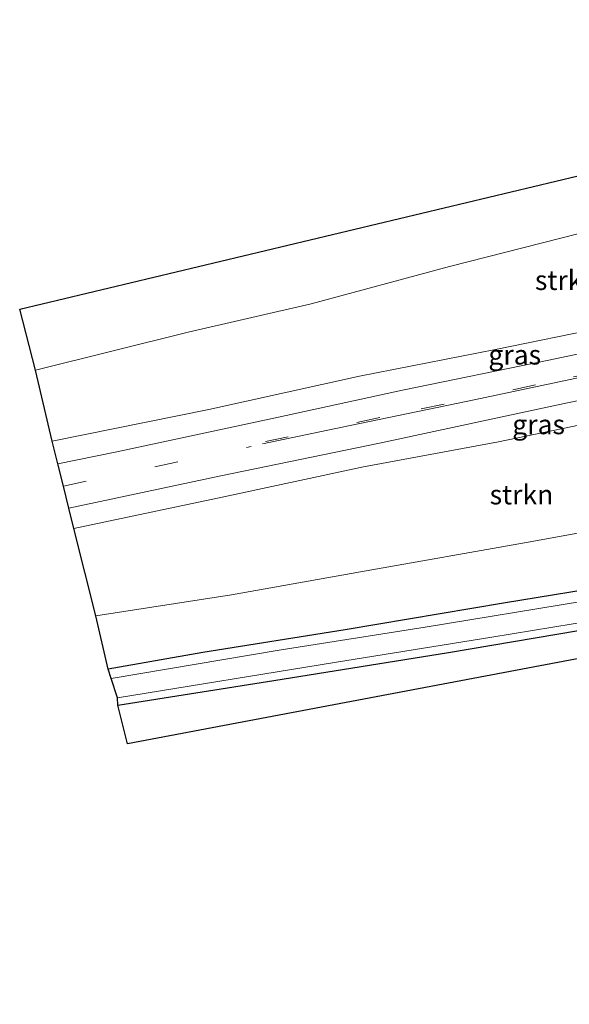
# Model space of a CAD drawing. Units: metres. Extents: x 191713 to 200010, y 400000 to 406251.
# Drawn here: x 192326 to 192397, y 404302 to 404428 of the extents above; entities that cross this region are included whole.
import ezdxf
from ezdxf.enums import TextEntityAlignment as Align

# ---------------------------------------------------------------- set-up
doc = ezdxf.new("R2010")
doc.units = ezdxf.units.M
doc.linetypes.add('VW-3-9_STREEP', pattern=[12, 3, -9])
for name, color, linetype, lineweight in [('B-ME-GR-BOMENSTRUIKEN-GV-B6', 93, 'Continuous', 18), ('B-ME-GR-STRUIKEN-GV-B6', 93, 'Continuous', 18), ('B-ME-IE-GRASLAND-GV-B6', 93, 'Continuous', 18), ('B-ME-IE-GRONDWERKLIJN-GROND_INGERICHT-GV-B6', 253, 'Continuous', 18), ('B-ME-OG-WATER-GV-B6', 153, 'Continuous', 18), ('B-ME-VH-VERH_SOORT-BITUMEN-GV-B6', 8, 'IE-TERREINAFSCHEIDING-NATUURLIJK-HOUTWAL', 18), ('B-ME-VW-MARKERING-39STREEP-015-L-B1', 255, 'VW-3-9_STREEP', 18), ('B-ME-VW-MARKERING-STREEP-015-L-B1', 7, 'Continuous', 18)]:
    doc.layers.add(name, color=color, linetype=linetype, lineweight=lineweight)
doc.layers.add('B-ME-GW-INSTEEKWATERGANG-L-B1', color=10, linetype='Continuous')
doc.layers.add('B-ME-KG-KADASTRAAL-OPNAMEDTMGRENS-L-B1', color=10, linetype='Continuous')
doc.styles.add('NLCS-ISO', font='NLCS-ISO.TTF')
doc.linetypes.add('IE-TERREINAFSCHEIDING-NATUURLIJK-HOUTWAL', pattern='A,7,-1.5,[67,NLCS.SHX,S=0.75,R=45,X=0,Y=0],-1.5,7,-1.5,[70,NLCS.SHX,S=0.75,R=0,X=0,Y=0],-1.5', length=20)

msp = doc.modelspace()

# ---------------------------------------------------------------- linework, layer by layer
at = {"layer": 'B-ME-GR-BOMENSTRUIKEN-GV-B6'}
for points in [[(192328.486, 404383.464, 13.918), (192326.456, 404391.291, 13.918), (192438.231, 404417.973, 14.469), (192432.136, 404447.274, 14.047)], [(192434.678, 404444.805, 14.139), (192441.741, 404422.857, 14.377), (192443.896, 404415.686, 14.611), (192443.002, 404416.139, 14.44), (192441.704, 404416.241, 14.34), (192440.333, 404416.38, 14.34), (192438.075, 404416.09, 14.302), (192436.118, 404415.677, 14.298), (192431.28, 404414.172, 14.294), (192420.946, 404411.276, 14.335), (192412.956, 404409.137, 14.373), (192410.269, 404408.229, 14.381), (192409.569, 404407.648, 14.198), (192409.589, 404406.414, 14.193), (192409.801, 404405.747, 14.352), (192410.172, 404404.789, 14.402), (192411.032, 404404.342, 14.407), (192398.23, 404400.979, 14.093), (192381.597, 404396.779, 14.081), (192363.861, 404391.989, 14.156), (192348.083, 404388.33, 14.264), (192328.486, 404383.464, 13.918)]]:
    msp.add_polyline3d(points, dxfattribs=at)
at = {"layer": 'B-ME-GR-STRUIKEN-GV-B6'}
for points in [[(192330.617, 404374.36, 18.343), (192328.486, 404383.464, 13.918), (192348.083, 404388.33, 14.264), (192363.861, 404391.989, 14.156), (192381.597, 404396.779, 14.081), (192398.23, 404400.979, 14.093), (192411.032, 404404.342, 14.407), (192412.199, 404404.386, 14.411), (192413.728, 404404.68, 14.44), (192416.073, 404405.308, 14.44), (192421.335, 404406.978, 14.44), (192427.196, 404408.836, 14.44), (192432.957, 404410.262, 14.44), (192435.784, 404409.721, 15.13), (192442.188, 404399.144, 19.589), (192442.476, 404397.935, 20.454), (192434.436, 404396.347, 20.329), (192425.132, 404394.081, 20.375), (192413.932, 404391.573, 20.141), (192401.298, 404388.934, 19.932), (192387.49, 404386.113, 19.656), (192370.036, 404382.679, 19.263), (192350.711, 404378.415, 18.661), (192330.617, 404374.36, 18.343)], [(192336.242, 404351.921, 14.461), (192333.395, 404363.146, 18.594), (192351.826, 404367.029, 19.071), (192370.577, 404371.035, 19.53), (192387.887, 404374.276, 19.89), (192406.434, 404378.102, 20.266), (192419.145, 404381.001, 20.646), (192432.283, 404383.299, 20.642), (192437.654, 404375.94, 17.06), (192442.491, 404371.777, 14.628), (192436.77, 404370.792, 14.507), (192426.588, 404368.449, 14.411), (192410.932, 404364.904, 14.407), (192391.933, 404361.447, 14.411), (192370.179, 404357.573, 14.486), (192353.642, 404354.645, 14.427), (192336.242, 404351.921, 14.461)]]:
    msp.add_polyline3d(points, dxfattribs=at)
at = {"layer": 'B-ME-GW-INSTEEKWATERGANG-L-B1'}
for points in [[(192462.666, 404363.928, 14.032), (192462.125, 404364.728, 14.097), (192461.215, 404365.537, 14.101), (192460.409, 404365.65, 14.097), (192459.4, 404365.377, 14.101), (192451.681, 404363.741, 14.156), (192439.729, 404361.79, 14.202), (192423.968, 404359.222, 14.089), (192407.63, 404356.682, 14.072), (192388.515, 404353.57, 14.076), (192368.198, 404350.134, 14.239), (192349.968, 404347.217, 14.198), (192337.823, 404345.076, 14.189)], [(192339.056, 404340.469, 14.014), (192359.077, 404343.626, 13.947), (192381.457, 404347.213, 13.947), (192403.705, 404351.01, 13.934), (192426.756, 404354.789, 14.026), (192444.364, 404357.687, 13.989), (192456.414, 404359.565, 13.876), (192460.017, 404360.117, 13.846), (192461.317, 404360.366, 13.846), (192461.957, 404360.599, 13.846), (192462.426, 404360.777, 13.959), (192462.923, 404361.175, 14.223), (192462.997, 404361.937, 14.007)]]:
    msp.add_polyline3d(points, dxfattribs=at)
at = {"layer": 'B-ME-IE-GRASLAND-GV-B6'}
for points in [[(192331.344, 404371.449, 18.481), (192330.617, 404374.36, 18.343), (192350.711, 404378.415, 18.661), (192370.036, 404382.679, 19.263), (192387.49, 404386.113, 19.656), (192401.298, 404388.934, 19.932)], [(192411.595, 404388.36, 20.324), (192394.35, 404384.759, 20.061), (192375.569, 404380.887, 19.627), (192359.663, 404377.424, 19.192), (192338.707, 404372.937, 18.711), (192331.344, 404371.449, 18.481)], [(192333.395, 404363.146, 18.594), (192332.742, 404365.736, 18.64), (192352.26, 404369.904, 19.142), (192372.598, 404374.107, 19.61), (192395.908, 404379.079, 20.116), (192417.933, 404383.656, 20.546)], [(192406.434, 404378.102, 20.266), (192387.887, 404374.276, 19.89), (192370.577, 404371.035, 19.53), (192351.826, 404367.029, 19.071), (192333.395, 404363.146, 18.594)], [(192407.63, 404356.682, 14.072), (192388.515, 404353.57, 14.076), (192368.198, 404350.134, 14.239), (192349.968, 404347.217, 14.198), (192337.823, 404345.076, 14.189), (192336.242, 404351.921, 14.461), (192353.642, 404354.645, 14.427), (192370.179, 404357.573, 14.486), (192391.933, 404361.447, 14.411), (192410.932, 404364.904, 14.407)], [(192339.056, 404340.469, 14.014), (192338.987, 404341.425, 13.358), (192366.832, 404345.928, 13.358), (192387.026, 404349.206, 13.358), (192415.713, 404353.891, 13.358), (192434.904, 404356.852, 13.358), (192448.098, 404358.958, 13.358), (192460.94, 404360.952, 13.358), (192461.799, 404361.467, 13.358), (192462.038, 404362.08, 13.358), (192462.088, 404361.785, 13.462), (192462.997, 404361.937, 14.007), (192462.923, 404361.175, 14.223), (192462.426, 404360.777, 13.959), (192461.957, 404360.599, 13.846), (192461.317, 404360.366, 13.846), (192460.017, 404360.117, 13.846), (192456.414, 404359.565, 13.876), (192444.364, 404357.687, 13.989), (192426.756, 404354.789, 14.026), (192403.705, 404351.01, 13.934), (192381.457, 404347.213, 13.947), (192359.077, 404343.626, 13.947), (192339.056, 404340.469, 14.014)], [(192338.18, 404343.903, 13.358), (192337.823, 404345.076, 14.189), (192349.968, 404347.217, 14.198), (192368.198, 404350.134, 14.239), (192388.515, 404353.57, 14.076), (192407.63, 404356.682, 14.072)], [(192398.786, 404353.799, 13.358), (192378.472, 404350.486, 13.358), (192359.755, 404347.511, 13.358), (192338.18, 404343.903, 13.358)]]:
    msp.add_polyline3d(points, dxfattribs=at)
at = {"layer": 'B-ME-IE-GRONDWERKLIJN-GROND_INGERICHT-GV-B6'}
msp.add_polyline3d([(192486.575, 404268.744, 14.16), (192457.709, 404357.705, 13.817), (192340.284, 404335.518, 14.218), (192339.056, 404340.469, 14.014), (192359.077, 404343.626, 13.947), (192381.457, 404347.213, 13.947), (192403.705, 404351.01, 13.934), (192426.756, 404354.789, 14.026), (192444.364, 404357.687, 13.989), (192456.414, 404359.565, 13.876), (192460.017, 404360.117, 13.846), (192461.317, 404360.366, 13.846), (192465.856, 404355.465, 14.055), (192465.902, 404354.271, 13.943), (192466.454, 404351.531, 13.947), (192470.969, 404337.654, 14.018), (192481.358, 404306.301, 14.198), (192493.046, 404271.191, 14.16), (192486.575, 404268.744, 14.16)], dxfattribs=at)
at = {"layer": 'B-ME-KG-KADASTRAAL-OPNAMEDTMGRENS-L-B1'}
msp.add_polyline3d([(192486.575, 404268.744, 14.16), (192457.709, 404357.705, 13.817), (192340.284, 404335.518, 14.218), (192339.056, 404340.469, 14.014), (192338.987, 404341.425, 13.358), (192338.18, 404343.903, 13.358), (192337.823, 404345.076, 14.189), (192336.242, 404351.921, 14.461), (192333.395, 404363.146, 18.594), (192332.742, 404365.736, 18.64), (192332.057, 404368.59, 18.586), (192331.344, 404371.449, 18.481), (192330.617, 404374.36, 18.343), (192328.486, 404383.464, 13.918), (192326.456, 404391.291, 13.918), (192438.231, 404417.973, 14.469), (192432.136, 404447.274, 14.047)], dxfattribs=at)
at = {"layer": 'B-ME-OG-WATER-GV-B6'}
msp.add_polyline3d([(192338.987, 404341.425, 13.358), (192338.18, 404343.903, 13.358), (192359.755, 404347.511, 13.358), (192378.472, 404350.486, 13.358), (192398.786, 404353.799, 13.358), (192416.396, 404356.643, 13.358), (192434.668, 404359.698, 13.358), (192450.891, 404362.392, 13.358), (192458.326, 404363.442, 13.358), (192461.478, 404364.18, 13.358), (192461.885, 404363.537, 13.358), (192463.28, 404363.698, 13.358), (192463.504, 404362.326, 13.358), (192462.038, 404362.08, 13.358), (192461.799, 404361.467, 13.358), (192460.94, 404360.952, 13.358), (192448.098, 404358.958, 13.358), (192434.904, 404356.852, 13.358), (192415.713, 404353.891, 13.358), (192387.026, 404349.206, 13.358), (192366.832, 404345.928, 13.358), (192338.987, 404341.425, 13.358)], dxfattribs=at)
at = {"layer": 'B-ME-VH-VERH_SOORT-BITUMEN-GV-B6'}
for points in [[(192332.742, 404365.736, 18.64), (192332.057, 404368.59, 18.586), (192331.344, 404371.449, 18.481), (192338.707, 404372.937, 18.711), (192359.663, 404377.424, 19.192), (192375.569, 404380.887, 19.627), (192394.35, 404384.759, 20.061), (192411.595, 404388.36, 20.324)], [(192417.933, 404383.656, 20.546), (192395.908, 404379.079, 20.116), (192372.598, 404374.107, 19.61), (192352.26, 404369.904, 19.142), (192332.742, 404365.736, 18.64)]]:
    msp.add_polyline3d(points, dxfattribs=at)
at = {"layer": 'B-ME-VW-MARKERING-39STREEP-015-L-B1'}
msp.add_line((192332.057, 404368.59, 18.586), (192356.135, 404373.683, 19.175), dxfattribs=at)
msp.add_polyline3d([(192357.98, 404374.286, 19.234), (192377.972, 404378.489, 19.831), (192397.51, 404382.591, 20.195), (192413.564, 404385.98, 20.496), (192431.783, 404389.85, 20.776)], dxfattribs=at)
at = {"layer": 'B-ME-VW-MARKERING-STREEP-015-L-B1'}
msp.add_polyline3d([(192451.123, 404393.667, 20.933), (192436.262, 404390.536, 20.809), (192420.333, 404387.179, 20.554), (192400.724, 404383.031, 20.308), (192384.775, 404379.658, 19.982), (192368.839, 404376.338, 19.526), (192357.597, 404373.999, 19.238)], dxfattribs=at)

# ---------------------------------------------------------------- texts
at = {"layer": 'B-ME-GR-STRUIKEN-GV-B6', "ltscale": 0.2, "style": 'NLCS-ISO'}
for p in [(192396.6456, 404394.9998), (192390.8365, 404367.4857)]:
    msp.add_text('strkn', height=2.5, dxfattribs=at).set_placement(p, align=Align.MIDDLE_CENTER)
at = {"layer": 'B-ME-IE-GRASLAND-GV-B6', "ltscale": 0.2, "style": 'NLCS-ISO'}
for p in [(192389.9715, 404385.433), (192393.0335, 404376.4925)]:
    msp.add_text('gras', height=2.5, dxfattribs=at).set_placement(p, align=Align.MIDDLE_CENTER)

doc.saveas('drawing.dxf')
